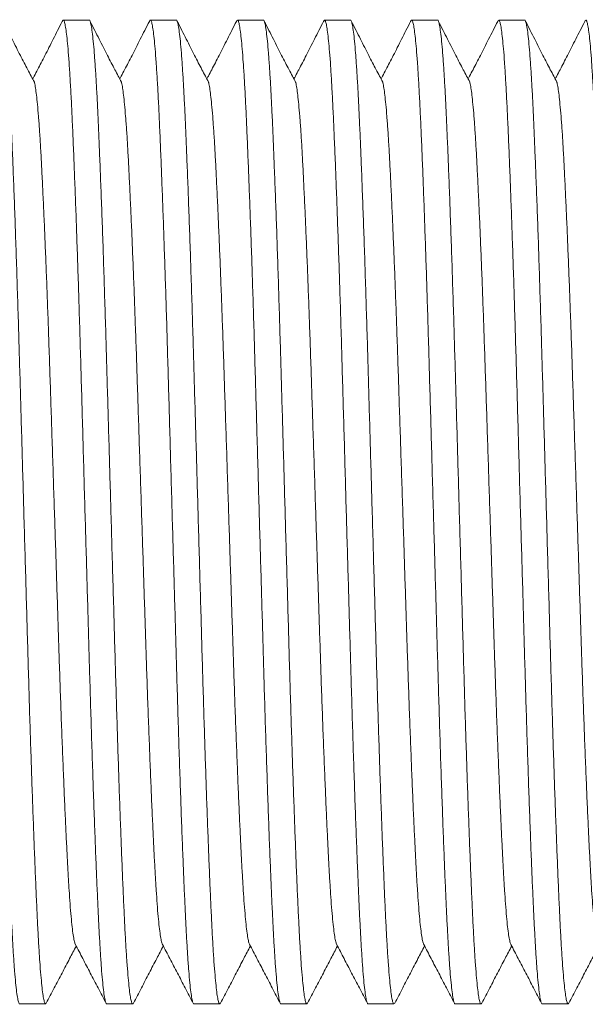
# Model space of a CAD drawing. Units: millimetres. Extents: x -90 to 397, y -4 to 241.
# Drawn here: x 163 to 174, y 118 to 138 of the extents above; entities that cross this region are included whole.
import ezdxf

# ---------------------------------------------------------------- set-up
doc = ezdxf.new("R2010")
doc.units = ezdxf.units.MM

msp = doc.modelspace()

# ---------------------------------------------------------------- linework, layer by layer
at = {"color": 7, "linetype": 'Continuous', "lineweight": 0}
for p, q in [((164.012, 138.168), (163.472, 138.168)), ((165.826, 138.168), (165.286, 138.168)), ((167.64, 138.168), (167.1, 138.168)), ((169.454, 138.168), (168.914, 138.168)), ((171.268, 138.168), (170.728, 138.168)), ((173.082, 138.168), (172.542, 138.168)), ((162.565, 117.668), (163.105, 117.668)), ((164.379, 117.668), (164.919, 117.668)), ((166.193, 117.668), (166.733, 117.668)), ((168.007, 117.668), (168.547, 117.668)), ((169.821, 117.668), (170.361, 117.668)), ((171.635, 117.668), (172.175, 117.668)), ((173.449, 117.668), (173.989, 117.668))]:
    msp.add_line(p, q, dxfattribs=at)
for points, knots in [([(162.565, 117.669), (162.565, 117.669), (162.558, 117.66), (162.544, 117.691), (162.523, 117.769), (162.501, 117.909), (162.48, 118.102), (162.458, 118.348), (162.437, 118.641), (162.417, 118.973), (162.397, 119.34), (162.378, 119.745), (162.358, 120.188), (162.338, 120.681), (162.317, 121.224), (162.295, 121.816), (162.274, 122.441), (162.252, 123.094), (162.231, 123.77), (162.211, 124.45), (162.191, 125.133), (162.172, 125.817), (162.152, 126.515), (162.131, 127.223), (162.11, 127.951), (162.089, 128.693), (162.068, 129.444), (162.047, 130.182), (162.026, 130.903), (162.006, 131.608), (161.985, 132.282), (161.965, 132.926), (161.944, 133.536), (161.924, 134.119), (161.903, 134.672), (161.883, 135.201), (161.862, 135.701), (161.842, 136.166), (161.821, 136.587), (161.8, 136.964), (161.779, 137.295), (161.758, 137.571), (161.737, 137.793), (161.716, 137.962), (161.696, 138.082), (161.677, 138.153), (161.657, 138.179), (161.644, 138.153), (161.637, 138.14)], [0, 0, 0, 0, 0.000563, 0.023112, 0.045862, 0.068753, 0.091724, 0.114713, 0.137658, 0.159195, 0.180586, 0.201801, 0.22311, 0.244587, 0.267493, 0.290471, 0.313457, 0.33639, 0.359207, 0.381849, 0.403054, 0.424413, 0.445928, 0.467546, 0.489217, 0.5122, 0.53512, 0.557916, 0.580528, 0.603031, 0.625729, 0.647276, 0.668915, 0.690591, 0.712253, 0.733848, 0.756621, 0.779202, 0.801723, 0.824448, 0.847322, 0.870286, 0.891963, 0.913612, 0.93518, 0.956616, 0.977872, 1, 1, 1, 1]), ([(162.198, 138.168), (162.198, 138.168), (162.205, 138.176), (162.218, 138.145), (162.24, 138.067), (162.261, 137.927), (162.283, 137.735), (162.304, 137.488), (162.325, 137.195), (162.346, 136.863), (162.366, 136.497), (162.385, 136.092), (162.404, 135.648), (162.424, 135.155), (162.445, 134.612), (162.467, 134.021), (162.489, 133.396), (162.51, 132.743), (162.531, 132.067), (162.552, 131.386), (162.571, 130.704), (162.591, 130.02), (162.611, 129.322), (162.631, 128.613), (162.652, 127.885), (162.673, 127.143), (162.695, 126.393), (162.716, 125.655), (162.736, 124.933), (162.757, 124.229), (162.777, 123.554), (162.798, 122.91), (162.818, 122.301), (162.839, 121.717), (162.859, 121.164), (162.88, 120.635), (162.9, 120.135), (162.921, 119.67), (162.941, 119.249), (162.962, 118.872), (162.983, 118.541), (163.005, 118.265), (163.026, 118.044), (163.046, 117.874), (163.066, 117.754), (163.086, 117.684), (163.103, 117.658), (163.115, 117.679), (163.119, 117.688)], [0, 0, 0, 0, 0.000567, 0.023258, 0.046151, 0.069186, 0.092301, 0.115435, 0.138524, 0.160197, 0.181723, 0.203071, 0.224514, 0.246127, 0.269177, 0.292299, 0.31543, 0.338508, 0.361469, 0.384253, 0.405591, 0.427085, 0.448735, 0.47049, 0.492297, 0.515425, 0.538489, 0.561428, 0.584183, 0.606827, 0.629668, 0.651351, 0.673125, 0.694938, 0.716737, 0.738468, 0.761384, 0.784108, 0.80677, 0.829638, 0.852656, 0.875764, 0.897578, 0.919364, 0.941067, 0.962638, 0.984027, 1, 1, 1, 1]), ([(162.87, 136.877), (162.848, 136.917), (162.804, 137), (162.731, 137.136), (162.655, 137.282), (162.575, 137.438), (162.491, 137.603), (162.403, 137.778), (162.31, 137.961), (162.25, 138.079), (162.218, 138.141)], [0, 0, 0, 0, 0.097761, 0.19722, 0.301784, 0.414666, 0.538708, 0.676317, 0.829516, 1, 1, 1, 1]), ([(163.451, 138.141), (163.42, 138.079), (163.359, 137.961), (163.267, 137.778), (163.179, 137.603), (163.094, 137.438), (163.014, 137.282), (162.938, 137.136), (162.878, 137.022), (162.845, 136.961), (162.835, 136.942)], [0, 0, 0, 0, 0.179708, 0.341196, 0.486251, 0.617003, 0.735993, 0.846214, 0.951055, 1, 1, 1, 1]), ([(164.379, 117.669), (164.379, 117.669), (164.372, 117.66), (164.358, 117.691), (164.337, 117.769), (164.315, 117.909), (164.294, 118.102), (164.272, 118.348), (164.251, 118.641), (164.231, 118.973), (164.211, 119.34), (164.192, 119.745), (164.172, 120.188), (164.152, 120.681), (164.131, 121.224), (164.109, 121.816), (164.088, 122.441), (164.066, 123.094), (164.045, 123.77), (164.025, 124.45), (164.005, 125.133), (163.986, 125.817), (163.966, 126.515), (163.945, 127.223), (163.924, 127.951), (163.903, 128.693), (163.882, 129.444), (163.861, 130.182), (163.84, 130.903), (163.82, 131.608), (163.799, 132.282), (163.779, 132.926), (163.758, 133.536), (163.738, 134.119), (163.717, 134.672), (163.697, 135.201), (163.676, 135.701), (163.656, 136.166), (163.635, 136.587), (163.614, 136.964), (163.593, 137.295), (163.572, 137.571), (163.551, 137.793), (163.53, 137.962), (163.51, 138.082), (163.491, 138.153), (163.471, 138.179), (163.458, 138.153), (163.451, 138.14)], [0, 0, 0, 0, 0.000563, 0.023112, 0.045862, 0.068753, 0.091724, 0.114713, 0.137658, 0.159195, 0.180586, 0.201801, 0.22311, 0.244587, 0.267493, 0.290471, 0.313457, 0.33639, 0.359207, 0.381849, 0.403054, 0.424413, 0.445928, 0.467546, 0.489217, 0.5122, 0.53512, 0.557916, 0.580528, 0.603031, 0.625729, 0.647276, 0.668915, 0.690591, 0.712253, 0.733848, 0.756621, 0.779202, 0.801723, 0.824448, 0.847322, 0.870286, 0.891963, 0.913612, 0.93518, 0.956616, 0.977872, 1, 1, 1, 1]), ([(164.012, 138.168), (164.012, 138.168), (164.019, 138.176), (164.032, 138.145), (164.054, 138.067), (164.075, 137.927), (164.097, 137.735), (164.118, 137.488), (164.139, 137.195), (164.16, 136.863), (164.18, 136.497), (164.199, 136.092), (164.218, 135.648), (164.238, 135.155), (164.259, 134.612), (164.281, 134.021), (164.303, 133.396), (164.324, 132.743), (164.345, 132.067), (164.366, 131.386), (164.385, 130.704), (164.405, 130.02), (164.425, 129.322), (164.445, 128.613), (164.466, 127.885), (164.487, 127.143), (164.509, 126.393), (164.53, 125.655), (164.55, 124.933), (164.571, 124.229), (164.591, 123.554), (164.612, 122.91), (164.632, 122.301), (164.653, 121.717), (164.673, 121.164), (164.694, 120.635), (164.714, 120.135), (164.735, 119.67), (164.755, 119.249), (164.776, 118.872), (164.797, 118.541), (164.819, 118.265), (164.84, 118.044), (164.86, 117.874), (164.88, 117.754), (164.9, 117.684), (164.917, 117.658), (164.929, 117.679), (164.933, 117.688)], [0, 0, 0, 0, 0.000567, 0.023258, 0.046151, 0.069186, 0.092301, 0.115435, 0.138524, 0.160197, 0.181723, 0.203071, 0.224514, 0.246127, 0.269177, 0.292299, 0.31543, 0.338508, 0.361469, 0.384253, 0.405591, 0.427085, 0.448735, 0.47049, 0.492297, 0.515425, 0.538489, 0.561428, 0.584183, 0.606827, 0.629668, 0.651351, 0.673125, 0.694938, 0.716737, 0.738468, 0.761384, 0.784108, 0.80677, 0.829638, 0.852656, 0.875764, 0.897578, 0.919364, 0.941067, 0.962638, 0.984027, 1, 1, 1, 1]), ([(164.684, 136.877), (164.662, 136.917), (164.618, 137), (164.545, 137.136), (164.469, 137.282), (164.389, 137.438), (164.305, 137.603), (164.217, 137.778), (164.124, 137.961), (164.064, 138.079), (164.032, 138.141)], [0, 0, 0, 0, 0.097761, 0.19722, 0.301784, 0.414666, 0.538708, 0.676317, 0.829516, 1, 1, 1, 1]), ([(165.265, 138.141), (165.234, 138.079), (165.173, 137.961), (165.081, 137.778), (164.992, 137.603), (164.908, 137.438), (164.828, 137.282), (164.752, 137.136), (164.692, 137.022), (164.659, 136.961), (164.649, 136.942)], [0, 0, 0, 0, 0.179708, 0.341196, 0.486253, 0.617003, 0.735993, 0.846214, 0.951055, 1, 1, 1, 1]), ([(166.193, 117.669), (166.193, 117.669), (166.186, 117.66), (166.172, 117.691), (166.151, 117.769), (166.129, 117.909), (166.108, 118.102), (166.086, 118.348), (166.065, 118.641), (166.045, 118.973), (166.025, 119.34), (166.006, 119.745), (165.986, 120.188), (165.966, 120.681), (165.945, 121.224), (165.923, 121.816), (165.902, 122.441), (165.88, 123.094), (165.859, 123.77), (165.839, 124.45), (165.819, 125.133), (165.8, 125.817), (165.78, 126.515), (165.759, 127.223), (165.738, 127.951), (165.717, 128.693), (165.696, 129.444), (165.675, 130.182), (165.654, 130.903), (165.634, 131.608), (165.613, 132.282), (165.593, 132.926), (165.572, 133.536), (165.552, 134.119), (165.531, 134.672), (165.511, 135.201), (165.49, 135.701), (165.47, 136.166), (165.449, 136.587), (165.428, 136.964), (165.407, 137.295), (165.386, 137.571), (165.365, 137.793), (165.344, 137.962), (165.324, 138.082), (165.305, 138.153), (165.285, 138.179), (165.272, 138.153), (165.265, 138.14)], [0, 0, 0, 0, 0.000563, 0.023112, 0.045862, 0.068753, 0.091724, 0.114713, 0.137658, 0.159195, 0.180586, 0.201801, 0.22311, 0.244587, 0.267493, 0.290471, 0.313457, 0.33639, 0.359207, 0.381849, 0.403054, 0.424413, 0.445928, 0.467546, 0.489217, 0.5122, 0.53512, 0.557916, 0.580528, 0.603031, 0.625729, 0.647276, 0.668915, 0.690591, 0.712253, 0.733848, 0.756621, 0.779202, 0.801723, 0.824448, 0.847322, 0.870286, 0.891963, 0.913612, 0.93518, 0.956616, 0.977872, 1, 1, 1, 1]), ([(165.826, 138.168), (165.826, 138.168), (165.833, 138.176), (165.846, 138.145), (165.868, 138.067), (165.889, 137.927), (165.911, 137.735), (165.932, 137.488), (165.953, 137.195), (165.974, 136.863), (165.994, 136.497), (166.013, 136.092), (166.032, 135.648), (166.052, 135.155), (166.073, 134.612), (166.095, 134.021), (166.117, 133.396), (166.138, 132.743), (166.159, 132.067), (166.18, 131.386), (166.199, 130.704), (166.219, 130.02), (166.239, 129.322), (166.259, 128.613), (166.28, 127.885), (166.301, 127.143), (166.323, 126.393), (166.344, 125.655), (166.364, 124.933), (166.385, 124.229), (166.405, 123.554), (166.426, 122.91), (166.446, 122.301), (166.467, 121.717), (166.487, 121.164), (166.508, 120.635), (166.528, 120.135), (166.549, 119.67), (166.569, 119.249), (166.59, 118.872), (166.611, 118.541), (166.633, 118.265), (166.654, 118.044), (166.674, 117.874), (166.694, 117.754), (166.714, 117.684), (166.731, 117.658), (166.743, 117.679), (166.747, 117.688)], [0, 0, 0, 0, 0.000567, 0.023258, 0.046151, 0.069186, 0.092301, 0.115435, 0.138524, 0.160197, 0.181723, 0.203071, 0.224514, 0.246127, 0.269177, 0.292299, 0.31543, 0.338508, 0.361469, 0.384253, 0.405591, 0.427085, 0.448735, 0.47049, 0.492297, 0.515425, 0.538489, 0.561428, 0.584183, 0.606827, 0.629668, 0.651351, 0.673125, 0.694938, 0.716737, 0.738468, 0.761384, 0.784108, 0.80677, 0.829638, 0.852656, 0.875764, 0.897578, 0.919364, 0.941067, 0.962638, 0.984027, 1, 1, 1, 1]), ([(166.498, 136.877), (166.476, 136.917), (166.432, 137), (166.359, 137.136), (166.283, 137.282), (166.203, 137.438), (166.119, 137.603), (166.031, 137.778), (165.938, 137.961), (165.878, 138.079), (165.846, 138.141)], [0, 0, 0, 0, 0.097761, 0.19722, 0.301784, 0.414666, 0.538708, 0.676317, 0.829516, 1, 1, 1, 1]), ([(167.079, 138.141), (167.048, 138.079), (166.987, 137.961), (166.895, 137.778), (166.806, 137.603), (166.722, 137.438), (166.642, 137.282), (166.566, 137.136), (166.506, 137.022), (166.473, 136.961), (166.463, 136.942)], [0, 0, 0, 0, 0.179708, 0.341196, 0.486253, 0.617003, 0.735993, 0.846214, 0.951055, 1, 1, 1, 1]), ([(168.007, 117.669), (168.007, 117.669), (168, 117.66), (167.986, 117.691), (167.965, 117.769), (167.943, 117.909), (167.922, 118.102), (167.9, 118.348), (167.879, 118.641), (167.859, 118.973), (167.839, 119.34), (167.82, 119.745), (167.8, 120.188), (167.78, 120.681), (167.759, 121.224), (167.737, 121.816), (167.716, 122.441), (167.694, 123.094), (167.673, 123.77), (167.653, 124.45), (167.633, 125.133), (167.614, 125.817), (167.594, 126.515), (167.573, 127.223), (167.552, 127.951), (167.531, 128.693), (167.51, 129.444), (167.489, 130.182), (167.468, 130.903), (167.448, 131.608), (167.427, 132.282), (167.407, 132.926), (167.386, 133.536), (167.366, 134.119), (167.345, 134.672), (167.325, 135.201), (167.304, 135.701), (167.284, 136.166), (167.263, 136.587), (167.242, 136.964), (167.221, 137.295), (167.2, 137.571), (167.179, 137.793), (167.158, 137.962), (167.138, 138.082), (167.119, 138.153), (167.099, 138.179), (167.086, 138.153), (167.079, 138.14)], [0, 0, 0, 0, 0.000563, 0.023112, 0.045862, 0.068753, 0.091724, 0.114713, 0.137658, 0.159195, 0.180586, 0.201801, 0.22311, 0.244587, 0.267493, 0.290471, 0.313457, 0.33639, 0.359207, 0.381849, 0.403054, 0.424413, 0.445928, 0.467546, 0.489217, 0.5122, 0.53512, 0.557916, 0.580528, 0.603031, 0.625729, 0.647276, 0.668915, 0.690591, 0.712253, 0.733848, 0.756621, 0.779202, 0.801723, 0.824448, 0.847322, 0.870286, 0.891963, 0.913612, 0.93518, 0.956616, 0.977872, 1, 1, 1, 1]), ([(167.64, 138.168), (167.64, 138.168), (167.647, 138.176), (167.66, 138.145), (167.682, 138.067), (167.703, 137.927), (167.725, 137.735), (167.746, 137.488), (167.767, 137.195), (167.788, 136.863), (167.808, 136.497), (167.827, 136.092), (167.846, 135.648), (167.866, 135.155), (167.887, 134.612), (167.909, 134.021), (167.931, 133.396), (167.952, 132.743), (167.973, 132.067), (167.994, 131.386), (168.013, 130.704), (168.033, 130.02), (168.053, 129.322), (168.073, 128.613), (168.094, 127.885), (168.115, 127.143), (168.137, 126.393), (168.158, 125.655), (168.178, 124.933), (168.199, 124.229), (168.219, 123.554), (168.24, 122.91), (168.26, 122.301), (168.281, 121.717), (168.301, 121.164), (168.322, 120.635), (168.342, 120.135), (168.363, 119.67), (168.383, 119.249), (168.404, 118.872), (168.425, 118.541), (168.447, 118.265), (168.468, 118.044), (168.488, 117.874), (168.508, 117.754), (168.528, 117.684), (168.545, 117.658), (168.557, 117.679), (168.561, 117.688)], [0, 0, 0, 0, 0.000567, 0.023258, 0.046151, 0.069186, 0.092301, 0.115435, 0.138524, 0.160197, 0.181723, 0.203071, 0.224514, 0.246127, 0.269177, 0.292299, 0.31543, 0.338508, 0.361469, 0.384253, 0.405591, 0.427085, 0.448735, 0.47049, 0.492297, 0.515425, 0.538489, 0.561428, 0.584183, 0.606827, 0.629668, 0.651351, 0.673125, 0.694938, 0.716737, 0.738468, 0.761384, 0.784108, 0.80677, 0.829638, 0.852656, 0.875764, 0.897578, 0.919364, 0.941067, 0.962638, 0.984027, 1, 1, 1, 1]), ([(168.312, 136.877), (168.29, 136.917), (168.246, 137), (168.173, 137.136), (168.097, 137.282), (168.017, 137.438), (167.933, 137.603), (167.845, 137.778), (167.752, 137.961), (167.692, 138.079), (167.66, 138.141)], [0, 0, 0, 0, 0.097761, 0.19722, 0.301784, 0.414666, 0.538708, 0.676317, 0.829516, 1, 1, 1, 1]), ([(168.893, 138.141), (168.862, 138.079), (168.801, 137.961), (168.709, 137.778), (168.62, 137.603), (168.536, 137.438), (168.456, 137.282), (168.38, 137.136), (168.32, 137.022), (168.287, 136.961), (168.277, 136.942)], [0, 0, 0, 0, 0.179708, 0.341196, 0.486253, 0.617003, 0.735993, 0.846214, 0.951055, 1, 1, 1, 1]), ([(169.821, 117.669), (169.821, 117.669), (169.814, 117.66), (169.8, 117.691), (169.779, 117.769), (169.757, 117.909), (169.736, 118.102), (169.714, 118.348), (169.693, 118.641), (169.673, 118.973), (169.653, 119.34), (169.634, 119.745), (169.614, 120.188), (169.594, 120.681), (169.573, 121.224), (169.551, 121.816), (169.53, 122.441), (169.508, 123.094), (169.487, 123.77), (169.467, 124.45), (169.447, 125.133), (169.428, 125.817), (169.408, 126.515), (169.387, 127.223), (169.366, 127.951), (169.345, 128.693), (169.324, 129.444), (169.303, 130.182), (169.282, 130.903), (169.262, 131.608), (169.241, 132.282), (169.221, 132.926), (169.2, 133.536), (169.18, 134.119), (169.159, 134.672), (169.139, 135.201), (169.118, 135.701), (169.098, 136.166), (169.077, 136.587), (169.056, 136.964), (169.035, 137.295), (169.014, 137.571), (168.993, 137.793), (168.972, 137.962), (168.952, 138.082), (168.933, 138.153), (168.913, 138.179), (168.9, 138.153), (168.893, 138.14)], [0, 0, 0, 0, 0.000563, 0.023112, 0.045862, 0.068753, 0.091724, 0.114713, 0.137658, 0.159195, 0.180586, 0.201801, 0.22311, 0.244587, 0.267493, 0.290471, 0.313457, 0.33639, 0.359207, 0.381849, 0.403054, 0.424413, 0.445928, 0.467546, 0.489217, 0.5122, 0.53512, 0.557916, 0.580528, 0.603031, 0.625729, 0.647276, 0.668915, 0.690591, 0.712253, 0.733848, 0.756621, 0.779202, 0.801723, 0.824448, 0.847322, 0.870286, 0.891963, 0.913612, 0.93518, 0.956616, 0.977872, 1, 1, 1, 1]), ([(169.454, 138.168), (169.454, 138.168), (169.461, 138.176), (169.474, 138.145), (169.496, 138.067), (169.517, 137.927), (169.539, 137.735), (169.56, 137.488), (169.581, 137.195), (169.602, 136.863), (169.622, 136.497), (169.641, 136.092), (169.66, 135.648), (169.68, 135.155), (169.701, 134.612), (169.723, 134.021), (169.745, 133.396), (169.766, 132.743), (169.787, 132.067), (169.808, 131.386), (169.827, 130.704), (169.847, 130.02), (169.867, 129.322), (169.887, 128.613), (169.908, 127.885), (169.929, 127.143), (169.951, 126.393), (169.972, 125.655), (169.992, 124.933), (170.013, 124.229), (170.033, 123.554), (170.054, 122.91), (170.074, 122.301), (170.095, 121.717), (170.115, 121.164), (170.136, 120.635), (170.156, 120.135), (170.177, 119.67), (170.197, 119.249), (170.218, 118.872), (170.239, 118.541), (170.261, 118.265), (170.282, 118.044), (170.302, 117.874), (170.322, 117.754), (170.342, 117.684), (170.359, 117.658), (170.371, 117.679), (170.375, 117.688)], [0, 0, 0, 0, 0.000567, 0.023258, 0.046151, 0.069186, 0.092301, 0.115435, 0.138524, 0.160197, 0.181723, 0.203071, 0.224514, 0.246127, 0.269177, 0.292299, 0.31543, 0.338508, 0.361469, 0.384253, 0.405591, 0.427085, 0.448735, 0.47049, 0.492297, 0.515425, 0.538489, 0.561428, 0.584183, 0.606827, 0.629668, 0.651351, 0.673125, 0.694938, 0.716737, 0.738468, 0.761384, 0.784108, 0.80677, 0.829638, 0.852656, 0.875764, 0.897578, 0.919364, 0.941067, 0.962638, 0.984027, 1, 1, 1, 1]), ([(170.126, 136.877), (170.104, 136.917), (170.06, 137), (169.987, 137.136), (169.911, 137.282), (169.831, 137.438), (169.747, 137.603), (169.659, 137.778), (169.566, 137.961), (169.506, 138.079), (169.474, 138.141)], [0, 0, 0, 0, 0.097761, 0.19722, 0.301784, 0.414666, 0.538708, 0.676317, 0.829516, 1, 1, 1, 1]), ([(170.707, 138.141), (170.676, 138.079), (170.615, 137.961), (170.523, 137.778), (170.434, 137.603), (170.35, 137.438), (170.27, 137.282), (170.194, 137.136), (170.134, 137.022), (170.101, 136.961), (170.091, 136.942)], [0, 0, 0, 0, 0.179708, 0.341196, 0.486253, 0.617003, 0.735993, 0.846214, 0.951055, 1, 1, 1, 1]), ([(171.635, 117.669), (171.635, 117.669), (171.628, 117.66), (171.614, 117.691), (171.593, 117.769), (171.571, 117.909), (171.55, 118.102), (171.528, 118.348), (171.507, 118.641), (171.487, 118.973), (171.467, 119.34), (171.448, 119.745), (171.428, 120.188), (171.408, 120.681), (171.387, 121.224), (171.365, 121.816), (171.344, 122.441), (171.322, 123.094), (171.301, 123.77), (171.281, 124.45), (171.261, 125.133), (171.242, 125.817), (171.222, 126.515), (171.201, 127.223), (171.18, 127.951), (171.159, 128.693), (171.138, 129.444), (171.117, 130.182), (171.096, 130.903), (171.076, 131.608), (171.055, 132.282), (171.035, 132.926), (171.014, 133.536), (170.994, 134.119), (170.973, 134.672), (170.953, 135.201), (170.932, 135.701), (170.912, 136.166), (170.891, 136.587), (170.87, 136.964), (170.849, 137.295), (170.828, 137.571), (170.807, 137.793), (170.786, 137.962), (170.766, 138.082), (170.747, 138.153), (170.727, 138.179), (170.714, 138.153), (170.707, 138.14)], [0, 0, 0, 0, 0.000563, 0.023112, 0.045862, 0.068753, 0.091724, 0.114713, 0.137658, 0.159195, 0.180586, 0.201801, 0.22311, 0.244587, 0.267493, 0.290471, 0.313457, 0.33639, 0.359207, 0.381849, 0.403054, 0.424413, 0.445928, 0.467546, 0.489217, 0.5122, 0.53512, 0.557916, 0.580528, 0.603031, 0.625729, 0.647276, 0.668915, 0.690591, 0.712253, 0.733848, 0.756621, 0.779202, 0.801723, 0.824448, 0.847322, 0.870286, 0.891963, 0.913612, 0.93518, 0.956616, 0.977872, 1, 1, 1, 1]), ([(171.268, 138.168), (171.268, 138.168), (171.275, 138.176), (171.288, 138.145), (171.31, 138.067), (171.331, 137.927), (171.353, 137.735), (171.374, 137.488), (171.395, 137.195), (171.416, 136.863), (171.436, 136.497), (171.455, 136.092), (171.474, 135.648), (171.494, 135.155), (171.515, 134.612), (171.537, 134.021), (171.559, 133.396), (171.58, 132.743), (171.601, 132.067), (171.622, 131.386), (171.641, 130.704), (171.661, 130.02), (171.681, 129.322), (171.701, 128.613), (171.722, 127.885), (171.743, 127.143), (171.765, 126.393), (171.786, 125.655), (171.806, 124.933), (171.827, 124.229), (171.847, 123.554), (171.868, 122.91), (171.888, 122.301), (171.909, 121.717), (171.929, 121.164), (171.95, 120.635), (171.97, 120.135), (171.991, 119.67), (172.011, 119.249), (172.032, 118.872), (172.053, 118.541), (172.075, 118.265), (172.095, 118.044), (172.116, 117.874), (172.136, 117.754), (172.156, 117.684), (172.173, 117.658), (172.185, 117.679), (172.189, 117.688)], [0, 0, 0, 0, 0.000567, 0.023258, 0.046151, 0.069186, 0.092301, 0.115435, 0.138524, 0.160197, 0.181723, 0.203071, 0.224514, 0.246127, 0.269177, 0.292299, 0.31543, 0.338508, 0.361469, 0.384253, 0.405591, 0.427085, 0.448735, 0.47049, 0.492297, 0.515425, 0.538489, 0.561428, 0.584183, 0.606827, 0.629668, 0.651351, 0.673125, 0.694938, 0.716737, 0.738468, 0.761384, 0.784108, 0.80677, 0.829638, 0.852656, 0.875764, 0.897578, 0.919364, 0.941067, 0.962638, 0.984027, 1, 1, 1, 1]), ([(171.94, 136.877), (171.918, 136.917), (171.874, 137), (171.801, 137.136), (171.725, 137.282), (171.645, 137.438), (171.561, 137.603), (171.473, 137.778), (171.38, 137.961), (171.32, 138.079), (171.288, 138.141)], [0, 0, 0, 0, 0.097761, 0.19722, 0.301784, 0.414666, 0.538708, 0.676317, 0.829516, 1, 1, 1, 1]), ([(172.521, 138.141), (172.49, 138.079), (172.429, 137.961), (172.337, 137.778), (172.248, 137.603), (172.164, 137.438), (172.084, 137.282), (172.008, 137.136), (171.948, 137.022), (171.915, 136.961), (171.905, 136.942)], [0, 0, 0, 0, 0.179708, 0.341196, 0.486253, 0.617003, 0.735993, 0.846214, 0.951055, 1, 1, 1, 1]), ([(173.449, 117.669), (173.449, 117.669), (173.442, 117.66), (173.428, 117.691), (173.407, 117.769), (173.385, 117.909), (173.364, 118.102), (173.342, 118.348), (173.321, 118.641), (173.301, 118.973), (173.281, 119.34), (173.262, 119.745), (173.242, 120.188), (173.222, 120.681), (173.201, 121.224), (173.179, 121.816), (173.158, 122.441), (173.136, 123.094), (173.115, 123.77), (173.095, 124.45), (173.075, 125.133), (173.056, 125.817), (173.036, 126.515), (173.015, 127.223), (172.994, 127.951), (172.973, 128.693), (172.952, 129.444), (172.931, 130.182), (172.91, 130.903), (172.89, 131.608), (172.869, 132.282), (172.849, 132.926), (172.828, 133.536), (172.808, 134.119), (172.787, 134.672), (172.767, 135.201), (172.746, 135.701), (172.726, 136.166), (172.705, 136.587), (172.684, 136.964), (172.663, 137.295), (172.642, 137.571), (172.621, 137.793), (172.6, 137.962), (172.58, 138.082), (172.561, 138.153), (172.541, 138.179), (172.528, 138.153), (172.521, 138.14)], [0, 0, 0, 0, 0.000563, 0.023112, 0.045862, 0.068753, 0.091724, 0.114713, 0.137658, 0.159195, 0.180586, 0.201801, 0.22311, 0.244587, 0.267493, 0.290471, 0.313457, 0.33639, 0.359207, 0.381849, 0.403054, 0.424413, 0.445928, 0.467546, 0.489217, 0.5122, 0.53512, 0.557916, 0.580528, 0.603031, 0.625729, 0.647276, 0.668915, 0.690591, 0.712253, 0.733848, 0.756621, 0.779202, 0.801723, 0.824448, 0.847322, 0.870286, 0.891963, 0.913612, 0.93518, 0.956616, 0.977872, 1, 1, 1, 1]), ([(173.082, 138.168), (173.082, 138.168), (173.089, 138.176), (173.102, 138.145), (173.124, 138.067), (173.145, 137.927), (173.167, 137.735), (173.188, 137.488), (173.209, 137.195), (173.23, 136.863), (173.25, 136.497), (173.269, 136.092), (173.288, 135.648), (173.308, 135.155), (173.329, 134.612), (173.351, 134.021), (173.373, 133.396), (173.394, 132.743), (173.415, 132.067), (173.436, 131.386), (173.455, 130.704), (173.475, 130.02), (173.495, 129.322), (173.515, 128.613), (173.536, 127.885), (173.557, 127.143), (173.579, 126.393), (173.6, 125.655), (173.62, 124.933), (173.641, 124.229), (173.661, 123.554), (173.682, 122.91), (173.702, 122.301), (173.723, 121.717), (173.743, 121.164), (173.764, 120.635), (173.784, 120.135), (173.805, 119.67), (173.825, 119.249), (173.846, 118.872), (173.867, 118.541), (173.889, 118.265), (173.909, 118.044), (173.93, 117.874), (173.95, 117.754), (173.97, 117.684), (173.987, 117.658), (173.999, 117.679), (174.003, 117.688)], [0, 0, 0, 0, 0.000567, 0.023258, 0.046151, 0.069186, 0.092301, 0.115435, 0.138524, 0.160197, 0.181723, 0.203071, 0.224514, 0.246127, 0.269177, 0.292299, 0.31543, 0.338508, 0.361469, 0.384253, 0.405591, 0.427085, 0.448735, 0.47049, 0.492297, 0.515425, 0.538489, 0.561428, 0.584183, 0.606827, 0.629668, 0.651351, 0.673125, 0.694938, 0.716737, 0.738468, 0.761384, 0.784108, 0.80677, 0.829638, 0.852656, 0.875764, 0.897578, 0.919364, 0.941067, 0.962638, 0.984027, 1, 1, 1, 1]), ([(173.754, 136.877), (173.732, 136.917), (173.688, 137), (173.615, 137.136), (173.539, 137.282), (173.459, 137.438), (173.375, 137.603), (173.287, 137.778), (173.194, 137.961), (173.134, 138.079), (173.102, 138.141)], [0, 0, 0, 0, 0.097761, 0.197222, 0.301785, 0.414666, 0.538708, 0.676318, 0.829517, 1, 1, 1, 1]), ([(174.335, 138.141), (174.304, 138.079), (174.243, 137.961), (174.151, 137.778), (174.062, 137.603), (173.978, 137.438), (173.898, 137.282), (173.822, 137.136), (173.762, 137.022), (173.729, 136.961), (173.719, 136.942)], [0, 0, 0, 0, 0.179707, 0.341195, 0.486251, 0.617004, 0.735994, 0.846214, 0.951056, 1, 1, 1, 1]), ([(175.263, 117.669), (175.263, 117.669), (175.256, 117.66), (175.242, 117.691), (175.221, 117.769), (175.199, 117.909), (175.178, 118.102), (175.156, 118.348), (175.135, 118.641), (175.115, 118.973), (175.095, 119.34), (175.076, 119.745), (175.056, 120.188), (175.036, 120.681), (175.015, 121.224), (174.993, 121.816), (174.972, 122.441), (174.95, 123.094), (174.929, 123.77), (174.909, 124.45), (174.889, 125.133), (174.87, 125.817), (174.85, 126.515), (174.829, 127.223), (174.808, 127.951), (174.787, 128.693), (174.766, 129.444), (174.745, 130.182), (174.724, 130.903), (174.704, 131.608), (174.683, 132.282), (174.663, 132.926), (174.642, 133.536), (174.622, 134.119), (174.601, 134.672), (174.581, 135.201), (174.56, 135.701), (174.54, 136.166), (174.519, 136.587), (174.498, 136.964), (174.477, 137.295), (174.456, 137.571), (174.435, 137.793), (174.414, 137.962), (174.394, 138.082), (174.375, 138.153), (174.355, 138.179), (174.342, 138.153), (174.335, 138.14)], [0, 0, 0, 0, 0.000563, 0.023112, 0.045862, 0.068753, 0.091724, 0.114713, 0.137658, 0.159195, 0.180586, 0.201801, 0.22311, 0.244587, 0.267493, 0.290471, 0.313457, 0.33639, 0.359207, 0.381849, 0.403054, 0.424413, 0.445928, 0.467546, 0.489217, 0.5122, 0.53512, 0.557916, 0.580528, 0.603031, 0.625729, 0.647276, 0.668915, 0.690591, 0.712253, 0.733848, 0.756621, 0.779202, 0.801723, 0.824448, 0.847322, 0.870286, 0.891963, 0.913612, 0.93518, 0.956616, 0.977872, 1, 1, 1, 1]), ([(163.725, 118.911), (163.724, 118.913), (163.716, 118.921), (163.7, 118.982), (163.679, 119.099), (163.657, 119.269), (163.635, 119.485), (163.614, 119.741), (163.594, 120.033), (163.574, 120.355), (163.555, 120.71), (163.536, 121.1), (163.515, 121.534), (163.494, 122.011), (163.473, 122.531), (163.451, 123.081), (163.429, 123.655), (163.408, 124.25), (163.388, 124.849), (163.368, 125.449), (163.349, 126.051), (163.329, 126.666), (163.309, 127.29), (163.288, 127.931), (163.267, 128.584), (163.245, 129.245), (163.224, 129.895), (163.203, 130.531), (163.183, 131.152), (163.162, 131.747), (163.142, 132.314), (163.122, 132.851), (163.101, 133.366), (163.081, 133.854), (163.06, 134.321), (163.039, 134.761), (163.019, 135.172), (162.999, 135.544), (162.978, 135.877), (162.956, 136.169), (162.935, 136.413), (162.914, 136.61), (162.894, 136.757), (162.879, 136.844), (162.871, 136.869), (162.87, 136.873)], [0, 0, 0, 0, 0.00421, 0.028926, 0.053797, 0.078755, 0.103732, 0.128661, 0.152061, 0.175302, 0.198351, 0.221503, 0.244838, 0.269725, 0.29469, 0.319665, 0.344581, 0.369372, 0.393972, 0.417009, 0.440216, 0.463591, 0.48708, 0.510625, 0.535596, 0.560498, 0.585265, 0.609833, 0.634281, 0.658942, 0.682353, 0.705863, 0.729414, 0.75295, 0.776412, 0.801155, 0.825689, 0.850158, 0.874847, 0.8997, 0.924649, 0.948202, 0.971723, 0.995157, 1, 1, 1, 1]), ([(165.539, 118.911), (165.538, 118.913), (165.53, 118.921), (165.514, 118.982), (165.493, 119.099), (165.471, 119.269), (165.449, 119.485), (165.428, 119.741), (165.408, 120.033), (165.388, 120.355), (165.369, 120.71), (165.35, 121.1), (165.329, 121.534), (165.308, 122.011), (165.287, 122.531), (165.265, 123.081), (165.243, 123.655), (165.222, 124.25), (165.202, 124.849), (165.182, 125.449), (165.163, 126.051), (165.143, 126.666), (165.123, 127.29), (165.102, 127.931), (165.081, 128.584), (165.059, 129.245), (165.038, 129.895), (165.017, 130.531), (164.997, 131.152), (164.976, 131.747), (164.956, 132.314), (164.936, 132.851), (164.915, 133.366), (164.895, 133.854), (164.874, 134.321), (164.853, 134.761), (164.833, 135.172), (164.813, 135.544), (164.792, 135.877), (164.77, 136.169), (164.749, 136.413), (164.728, 136.61), (164.708, 136.757), (164.693, 136.844), (164.685, 136.869), (164.684, 136.873)], [0, 0, 0, 0, 0.00421, 0.028926, 0.053797, 0.078755, 0.103732, 0.128661, 0.152061, 0.175302, 0.198351, 0.221503, 0.244838, 0.269725, 0.29469, 0.319665, 0.344581, 0.369372, 0.393972, 0.417009, 0.440216, 0.463591, 0.48708, 0.510625, 0.535596, 0.560498, 0.585265, 0.609833, 0.634281, 0.658942, 0.682353, 0.705863, 0.729414, 0.75295, 0.776412, 0.801155, 0.825689, 0.850158, 0.874847, 0.8997, 0.924649, 0.948202, 0.971723, 0.995157, 1, 1, 1, 1]), ([(167.353, 118.911), (167.352, 118.913), (167.344, 118.921), (167.328, 118.982), (167.307, 119.099), (167.285, 119.269), (167.263, 119.485), (167.242, 119.741), (167.222, 120.033), (167.202, 120.355), (167.183, 120.71), (167.164, 121.1), (167.143, 121.534), (167.122, 122.011), (167.101, 122.531), (167.079, 123.081), (167.057, 123.655), (167.036, 124.25), (167.016, 124.849), (166.996, 125.449), (166.977, 126.051), (166.957, 126.666), (166.937, 127.29), (166.916, 127.931), (166.895, 128.584), (166.873, 129.245), (166.852, 129.895), (166.831, 130.531), (166.811, 131.152), (166.79, 131.747), (166.77, 132.314), (166.75, 132.851), (166.729, 133.366), (166.709, 133.854), (166.688, 134.321), (166.667, 134.761), (166.647, 135.172), (166.627, 135.544), (166.606, 135.877), (166.584, 136.169), (166.563, 136.413), (166.542, 136.61), (166.522, 136.757), (166.507, 136.844), (166.499, 136.869), (166.498, 136.873)], [0, 0, 0, 0, 0.0042096, 0.0289263, 0.0537969, 0.0787549, 0.1037324, 0.1286611, 0.1520609, 0.1753023, 0.1983513, 0.2215033, 0.2448378, 0.269725, 0.2946899, 0.3196646, 0.3445808, 0.3693715, 0.3939715, 0.4170094, 0.4402164, 0.4635914, 0.4870797, 0.5106251, 0.5355956, 0.560498, 0.5852654, 0.6098329, 0.6342811, 0.6589421, 0.6823535, 0.705863, 0.7294141, 0.7529495, 0.7764125, 0.8011552, 0.8256891, 0.8501576, 0.8748471, 0.8996998, 0.9246494, 0.9482019, 0.9717232, 0.9951566, 1, 1, 1, 1]), ([(169.167, 118.911), (169.166, 118.913), (169.158, 118.921), (169.142, 118.982), (169.121, 119.099), (169.099, 119.269), (169.077, 119.485), (169.056, 119.741), (169.036, 120.033), (169.016, 120.355), (168.997, 120.71), (168.978, 121.1), (168.957, 121.534), (168.936, 122.011), (168.915, 122.531), (168.893, 123.081), (168.871, 123.655), (168.85, 124.25), (168.83, 124.849), (168.81, 125.449), (168.791, 126.051), (168.771, 126.666), (168.751, 127.29), (168.73, 127.931), (168.709, 128.584), (168.687, 129.245), (168.666, 129.895), (168.645, 130.531), (168.625, 131.152), (168.604, 131.747), (168.584, 132.314), (168.564, 132.851), (168.543, 133.366), (168.523, 133.854), (168.502, 134.321), (168.481, 134.761), (168.461, 135.172), (168.441, 135.544), (168.42, 135.877), (168.398, 136.169), (168.377, 136.413), (168.356, 136.61), (168.336, 136.757), (168.321, 136.844), (168.313, 136.869), (168.312, 136.873)], [0, 0, 0, 0, 0.00421, 0.028926, 0.053797, 0.078755, 0.103732, 0.128661, 0.152061, 0.175302, 0.198351, 0.221503, 0.244838, 0.269725, 0.29469, 0.319665, 0.344581, 0.369372, 0.393972, 0.417009, 0.440216, 0.463591, 0.48708, 0.510625, 0.535596, 0.560498, 0.585265, 0.609833, 0.634281, 0.658942, 0.682353, 0.705863, 0.729414, 0.75295, 0.776412, 0.801155, 0.825689, 0.850158, 0.874847, 0.8997, 0.924649, 0.948202, 0.971723, 0.995157, 1, 1, 1, 1]), ([(170.981, 118.911), (170.98, 118.913), (170.972, 118.921), (170.956, 118.982), (170.935, 119.099), (170.913, 119.269), (170.891, 119.485), (170.87, 119.741), (170.85, 120.033), (170.83, 120.355), (170.811, 120.71), (170.792, 121.1), (170.771, 121.534), (170.75, 122.011), (170.729, 122.531), (170.707, 123.081), (170.685, 123.655), (170.664, 124.25), (170.644, 124.849), (170.624, 125.449), (170.605, 126.051), (170.585, 126.666), (170.565, 127.29), (170.544, 127.931), (170.523, 128.584), (170.501, 129.245), (170.48, 129.895), (170.459, 130.531), (170.439, 131.152), (170.418, 131.747), (170.398, 132.314), (170.378, 132.851), (170.357, 133.366), (170.337, 133.854), (170.316, 134.321), (170.295, 134.761), (170.275, 135.172), (170.255, 135.544), (170.234, 135.877), (170.212, 136.169), (170.191, 136.413), (170.17, 136.61), (170.15, 136.757), (170.135, 136.844), (170.127, 136.869), (170.126, 136.873)], [0, 0, 0, 0, 0.00421, 0.028926, 0.053797, 0.078755, 0.103732, 0.128661, 0.152061, 0.175302, 0.198351, 0.221503, 0.244838, 0.269725, 0.29469, 0.319665, 0.344581, 0.369372, 0.393972, 0.417009, 0.440216, 0.463591, 0.48708, 0.510625, 0.535596, 0.560498, 0.585265, 0.609833, 0.634281, 0.658942, 0.682353, 0.705863, 0.729414, 0.75295, 0.776412, 0.801155, 0.825689, 0.850158, 0.874847, 0.8997, 0.924649, 0.948202, 0.971723, 0.995157, 1, 1, 1, 1]), ([(172.795, 118.911), (172.794, 118.913), (172.786, 118.921), (172.77, 118.982), (172.749, 119.099), (172.727, 119.269), (172.705, 119.485), (172.684, 119.741), (172.664, 120.033), (172.644, 120.355), (172.625, 120.71), (172.606, 121.1), (172.585, 121.534), (172.564, 122.011), (172.543, 122.531), (172.521, 123.081), (172.499, 123.655), (172.478, 124.25), (172.458, 124.849), (172.438, 125.449), (172.419, 126.051), (172.399, 126.666), (172.379, 127.29), (172.358, 127.931), (172.337, 128.584), (172.315, 129.245), (172.294, 129.895), (172.273, 130.531), (172.253, 131.152), (172.232, 131.747), (172.212, 132.314), (172.192, 132.851), (172.171, 133.366), (172.151, 133.854), (172.13, 134.321), (172.109, 134.761), (172.089, 135.172), (172.069, 135.544), (172.048, 135.877), (172.026, 136.169), (172.005, 136.413), (171.984, 136.61), (171.964, 136.757), (171.949, 136.844), (171.941, 136.869), (171.94, 136.873)], [0, 0, 0, 0, 0.00421, 0.028926, 0.053797, 0.078755, 0.103732, 0.128661, 0.152061, 0.175302, 0.198351, 0.221503, 0.244838, 0.269725, 0.29469, 0.319665, 0.344581, 0.369372, 0.393972, 0.417009, 0.440216, 0.463591, 0.48708, 0.510625, 0.535596, 0.560498, 0.585265, 0.609833, 0.634281, 0.658942, 0.682353, 0.705863, 0.729414, 0.75295, 0.776412, 0.801155, 0.825689, 0.850158, 0.874847, 0.8997, 0.924649, 0.948202, 0.971723, 0.995157, 1, 1, 1, 1]), ([(174.609, 118.911), (174.608, 118.913), (174.6, 118.921), (174.584, 118.982), (174.563, 119.099), (174.541, 119.269), (174.519, 119.485), (174.498, 119.741), (174.478, 120.033), (174.458, 120.355), (174.439, 120.71), (174.42, 121.1), (174.399, 121.534), (174.378, 122.011), (174.357, 122.531), (174.335, 123.081), (174.313, 123.655), (174.292, 124.25), (174.272, 124.849), (174.252, 125.449), (174.233, 126.051), (174.213, 126.666), (174.193, 127.29), (174.172, 127.931), (174.151, 128.584), (174.129, 129.245), (174.108, 129.895), (174.087, 130.531), (174.067, 131.152), (174.046, 131.747), (174.026, 132.314), (174.006, 132.851), (173.985, 133.366), (173.965, 133.854), (173.944, 134.321), (173.923, 134.761), (173.903, 135.172), (173.883, 135.544), (173.862, 135.877), (173.84, 136.169), (173.819, 136.413), (173.798, 136.61), (173.778, 136.757), (173.763, 136.844), (173.755, 136.869), (173.754, 136.873)], [0, 0, 0, 0, 0.00421, 0.028926, 0.053797, 0.078755, 0.103732, 0.128661, 0.152061, 0.175302, 0.198351, 0.221503, 0.244838, 0.269725, 0.29469, 0.319665, 0.344581, 0.369372, 0.393972, 0.417009, 0.440216, 0.463591, 0.48708, 0.510625, 0.535596, 0.560498, 0.585265, 0.609833, 0.634281, 0.658942, 0.682353, 0.705863, 0.729414, 0.75295, 0.776412, 0.801155, 0.825689, 0.850158, 0.874847, 0.8997, 0.924649, 0.948202, 0.971723, 0.995157, 1, 1, 1, 1]), ([(163.119, 117.683), (163.175, 117.789), (163.284, 117.998), (163.446, 118.309), (163.598, 118.601), (163.696, 118.788), (163.742, 118.876)], [0, 0, 0, 0, 0.26711, 0.526958, 0.780153, 1, 1, 1, 1]), ([(163.725, 118.908), (163.776, 118.81), (163.88, 118.611), (164.037, 118.309), (164.2, 117.998), (164.309, 117.789), (164.364, 117.683)], [0, 0, 0, 0, 0.240535, 0.487017, 0.739975, 1, 1, 1, 1]), ([(164.933, 117.683), (164.989, 117.789), (165.098, 117.998), (165.26, 118.309), (165.412, 118.601), (165.51, 118.788), (165.556, 118.876)], [0, 0, 0, 0, 0.26711, 0.526958, 0.780153, 1, 1, 1, 1]), ([(165.539, 118.908), (165.59, 118.81), (165.694, 118.611), (165.851, 118.309), (166.014, 117.998), (166.123, 117.789), (166.178, 117.683)], [0, 0, 0, 0, 0.240533, 0.487017, 0.739975, 1, 1, 1, 1]), ([(166.747, 117.683), (166.803, 117.789), (166.912, 117.998), (167.074, 118.309), (167.226, 118.601), (167.324, 118.788), (167.37, 118.876)], [0, 0, 0, 0, 0.26711, 0.526958, 0.780153, 1, 1, 1, 1]), ([(167.353, 118.908), (167.404, 118.81), (167.508, 118.611), (167.665, 118.309), (167.828, 117.998), (167.937, 117.789), (167.992, 117.683)], [0, 0, 0, 0, 0.240533, 0.487017, 0.739975, 1, 1, 1, 1]), ([(168.561, 117.683), (168.617, 117.789), (168.726, 117.998), (168.888, 118.309), (169.04, 118.601), (169.138, 118.788), (169.184, 118.876)], [0, 0, 0, 0, 0.26711, 0.526958, 0.780153, 1, 1, 1, 1]), ([(169.167, 118.908), (169.218, 118.81), (169.322, 118.611), (169.479, 118.309), (169.642, 117.998), (169.751, 117.789), (169.806, 117.683)], [0, 0, 0, 0, 0.240533, 0.487017, 0.739975, 1, 1, 1, 1]), ([(170.375, 117.683), (170.431, 117.789), (170.54, 117.998), (170.702, 118.309), (170.854, 118.601), (170.952, 118.788), (170.998, 118.876)], [0, 0, 0, 0, 0.26711, 0.526958, 0.780153, 1, 1, 1, 1]), ([(170.981, 118.908), (171.032, 118.81), (171.136, 118.611), (171.293, 118.309), (171.456, 117.998), (171.565, 117.789), (171.62, 117.683)], [0, 0, 0, 0, 0.240533, 0.487017, 0.739975, 1, 1, 1, 1]), ([(172.189, 117.683), (172.245, 117.789), (172.354, 117.998), (172.516, 118.309), (172.668, 118.601), (172.766, 118.788), (172.812, 118.876)], [0, 0, 0, 0, 0.267107, 0.526958, 0.780153, 1, 1, 1, 1]), ([(172.795, 118.908), (172.846, 118.81), (172.95, 118.611), (173.107, 118.309), (173.27, 117.998), (173.379, 117.789), (173.434, 117.683)], [0, 0, 0, 0, 0.240533, 0.487016, 0.739975, 1, 1, 1, 1]), ([(174.003, 117.683), (174.059, 117.789), (174.168, 117.998), (174.33, 118.309), (174.482, 118.601), (174.58, 118.788), (174.626, 118.876)], [0, 0, 0, 0, 0.267109, 0.526957, 0.780154, 1, 1, 1, 1])]:
    msp.add_open_spline(points, degree=3, knots=knots, dxfattribs=at)

doc.saveas('drawing.dxf')
